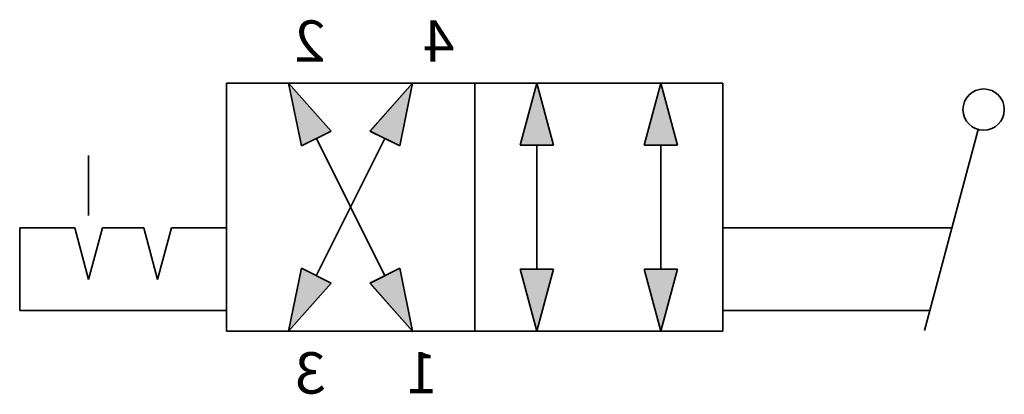
# Model space of a CAD drawing. Units: millimetres. Extents: x -24.3 to -0.5, y 4.5 to 13.5.
import ezdxf

# ---------------------------------------------------------------- set-up
doc = ezdxf.new("R2010")
doc.units = ezdxf.units.MM
doc.header["$LTSCALE"] = 5
doc.header["$MEASUREMENT"] = 0
doc.styles.get("Standard").update_dxf_attribs({"font": 'Yu Gothic UI.ttf'})

# ---------------------------------------------------------------- blocks, each defined once
blk = doc.blocks.new('A$C5933b7c3')
at = {"color": 7, "linetype": 'Continuous', "lineweight": 35}
blk.add_line((0, 3), (0, 1.55), dxfattribs=at)
blk = doc.blocks.new('A$C2738d776')
h = blk.add_hatch(color=256)
h.dxf.hatch_style = 1
h.paths.add_polyline_path([(17.484, 7.521), (16.765, 7.162), (17.796, 6)])
h.paths.add_polyline_path([(8.796, 12), (8.394, 10.5), (9.198, 10.5)])
h = blk.add_hatch(color=256)
h.dxf.hatch_style = 1
h.paths.add_polyline_path([(8.796, 6), (9.198, 7.5), (8.394, 7.5)])
h.paths.add_polyline_path([(11.796, 6), (12.198, 7.5), (11.394, 7.5)])
h.paths.add_polyline_path([(11.394, 10.5), (12.198, 10.5), (11.796, 12)])
h.paths.add_polyline_path([(15.108, 10.478), (15.827, 10.837), (14.798, 12)])
h.paths.add_polyline_path([(14.798, 6), (14.799, 6), (15.827, 7.162), (15.108, 7.521)])
h.paths.add_polyline_path([(16.765, 10.838), (17.484, 10.479), (17.796, 12)])
at = {"color": 7, "linetype": 'Continuous', "lineweight": 35}
for p, q in [((19.296, 12), (7.296, 12)), ((7.296, 12), (7.296, 6)), ((8.796, 12), (8.394, 10.5)), ((8.796, 12), (9.198, 10.5)), ((8.796, 12), (8.796, 12)), ((11.796, 12), (11.394, 10.5)), ((11.796, 12), (11.796, 12)), ((11.796, 12), (12.198, 10.5)), ((13.296, 12), (13.296, 6)), ((14.795, 12), (14.8, 11.99)), ((14.795, 12), (14.8, 11.99)), ((14.798, 12), (15.108, 10.478)), ((14.798, 12), (15.828, 10.837)), ((14.798, 12), (15.108, 10.478)), ((14.798, 12), (15.827, 10.837)), ((17.796, 12), (16.765, 10.838)), ((17.796, 12), (17.484, 10.479)), ((17.794, 12.001), (17.79, 11.994)), ((19.296, 12), (19.296, 6)), ((8.796, 7.5), (8.796, 10.5)), ((11.796, 10.5), (11.796, 7.5)), ((15.467, 10.657), (17.125, 7.342)), ((15.467, 10.657), (17.125, 7.342)), ((17.124, 10.659), (15.468, 7.341)), ((20.628, 8.5), (19.296, 8.5)), ((20.962, 7.25), (20.628, 8.5)), ((20.962, 7.25), (21.297, 8.5)), ((22.294, 8.5), (21.297, 8.5)), ((22.629, 7.25), (22.294, 8.5)), ((22.629, 7.25), (22.964, 8.5)), ((24.296, 8.5), (22.964, 8.5)), ((8.796, 6), (8.394, 7.5)), ((8.796, 6), (9.198, 7.5)), ((11.796, 6), (11.394, 7.5)), ((11.796, 6), (12.198, 7.5)), ((14.798, 5.999), (15.108, 7.521)), ((14.798, 5.999), (15.108, 7.521)), ((17.796, 6), (17.484, 7.521)), ((17.796, 6), (17.484, 7.521)), ((14.798, 5.999), (15.828, 7.162)), ((14.798, 5.999), (15.827, 7.162)), ((17.796, 6), (16.765, 7.162)), ((17.796, 6), (16.765, 7.162)), ((19.296, 6), (7.296, 6)), ((17.795, 6.001), (17.796, 6))]:
    blk.add_line(p, q, dxfattribs=at)
at = {"lineweight": 35}
for p, q in [((2.425, 6.017), (1.123, 10.875)), ((15.108, 10.478), (15.828, 10.837)), ((15.108, 10.478), (15.827, 10.837)), ((16.765, 10.838), (17.484, 10.479)), ((8.394, 10.5), (9.198, 10.5)), ((12.198, 10.5), (11.394, 10.5)), ((1.76, 8.5), (7.296, 8.5)), ((24.296, 8.5), (24.296, 6.5)), ((8.394, 7.5), (9.198, 7.5)), ((12.198, 7.5), (11.394, 7.5)), ((15.108, 7.521), (15.828, 7.162)), ((15.108, 7.521), (15.827, 7.162)), ((16.765, 7.162), (17.484, 7.521)), ((16.765, 7.162), (17.484, 7.521)), ((7.296, 6.5), (2.296, 6.5)), ((24.296, 6.5), (19.296, 6.5))]:
    blk.add_line(p, q, dxfattribs=at)
blk.add_circle((0.994, 11.358), 0.5, dxfattribs=at)
at = {"color": 7, "linetype": 'Continuous', "lineweight": 35}
blk.add_point((14.796, 6), dxfattribs=at)
blk.add_blockref('A$C5933b7c3', (22.629, 7.25))
at = {"char_height": 1, "attachment_point": 1}
for s, insert in [('4', (13.788, 13.514)), ('2', (16.902, 13.514)), ('1', (14.193, 5.495)), ('3', (16.893, 5.491))]:
    blk.add_mtext_dynamic_manual_height_columns(s, width=4.83283, gutter_width=12.5, heights=[0], dxfattribs=dict(at, insert=insert))

msp = doc.modelspace()

# ---------------------------------------------------------------- block references
at = {"extrusion": (0, 0, -1)}
msp.add_blockref('A$C2738d776', (0, 0), dxfattribs=at)

doc.saveas('drawing.dxf')
